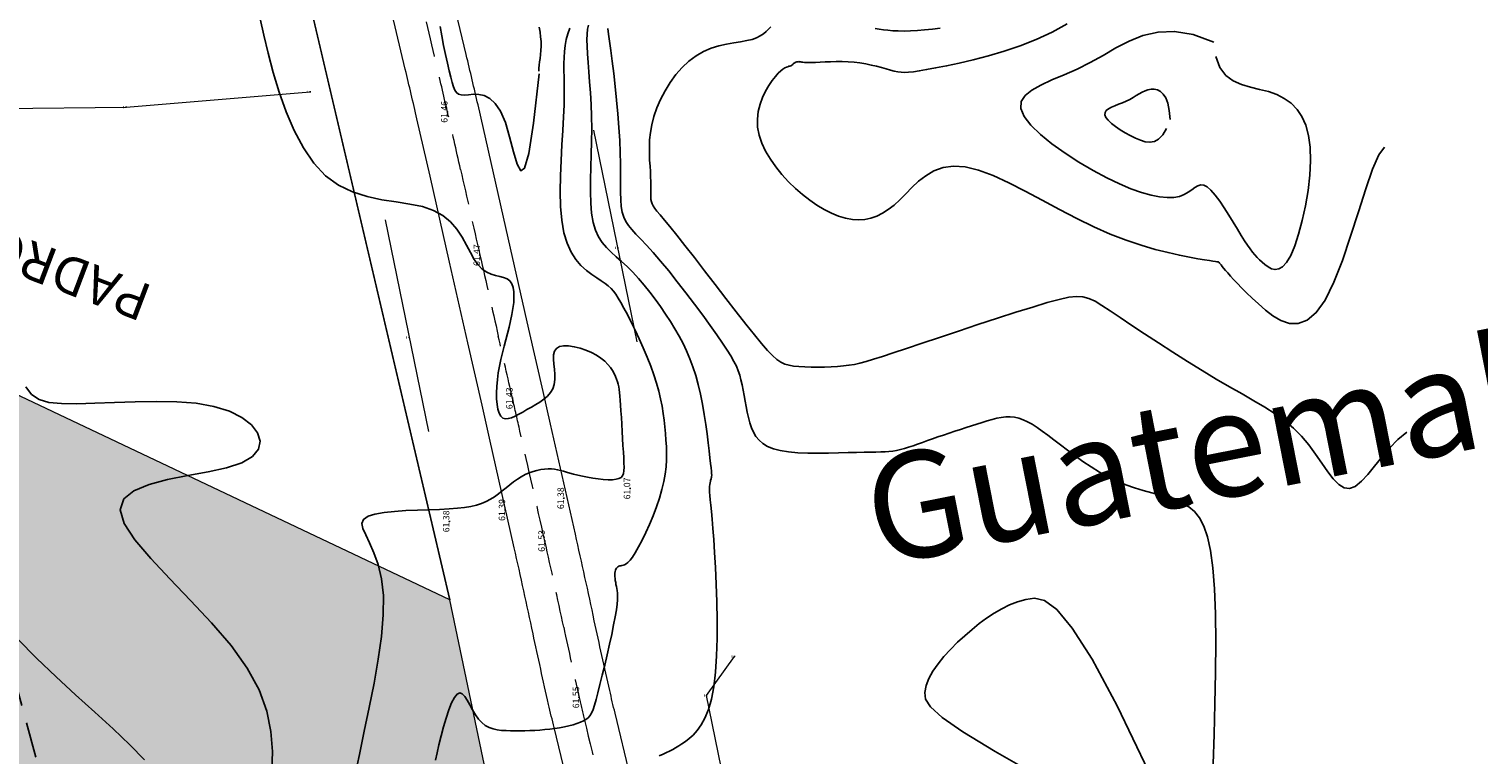
# Model space of a CAD drawing. Units: metres. Extents: x 571070 to 572050, y 6157413 to 6159161.
# Drawn here: x 571808 to 571961, y 6158652 to 6158729 of the extents above; entities that cross this region are included whole.
import ezdxf
from ezdxf.enums import TextEntityAlignment as Align

# ---------------------------------------------------------------- set-up
doc = ezdxf.new("R2010")
doc.units = ezdxf.units.M
doc.header["$LTSCALE"] = 15
doc.header["$PDMODE"] = 2
doc.header["$PDSIZE"] = 0.05
doc.linetypes.add('HIDDEN', pattern=[0.375, 0.25, -0.125])
doc.layers.get('0').update_dxf_attribs({"linetype": 'CONTINUOUS'})
for name, color, linetype in [('_EB _DO - curvas de nivel', 44, 'CONTINUOUS'), ('_EB _DO - datos', 7, 'CONTINUOUS'), ('_EB _DO - hatch', 253, 'CONTINUOUS'), ('_EB _DO - limite padron', 1, 'CONTINUOUS'), ('_EB _DO - textos', 7, 'CONTINUOUS'), ('_EB _RO - limite div aparente', 7, 'CONTINUOUS'), ('_EB _RO - mediciones', 7, 'CONTINUOUS'), ('_EB _RO - pavimento', 30, 'CONTINUOUS'), ('_EB _RO - quiebre pendiente', 9, 'HIDDEN'), ('COTAS', 8, 'CONTINUOUS'), ('NTAQUI', 4, 'CONTINUOUS')]:
    doc.layers.add(name, color=color, linetype=linetype)
doc.styles.add('_EB _ROMANS', font='ROMANS')
doc.styles.add('_EB _ROMANT', font='ROMANT.SHX')
doc.styles.get("Standard").update_dxf_attribs({"font": 'LEROYSP.SHX'})

# ---------------------------------------------------------------- blocks, each defined once
blk = doc.blocks.new('PUNTO')
at = {"layer": 'NTAQUI'}
blk.add_point((0, 0), dxfattribs=at)
at = {"layer": 'COTAS'}
blk.add_attdef('COTA', text='', height=0.15, dxfattribs=at).set_placement((0, 0), align=Align.CENTER)
at = {"layer": 'NTAQUI', "flags": 1}
blk.add_attdef('HAND_EST', text='', height=0.15, dxfattribs=at).set_placement((0, 0.483), align=Align.CENTER)
at = {"layer": 'NTAQUI'}
blk.add_attdef('NUMERO', (0, -0.3), '', height=0.15, dxfattribs=at)

msp = doc.modelspace()

# ---------------------------------------------------------------- hatches: boundary and pattern name
at = {"layer": '_EB _DO - hatch', "lineweight": 0}
h = msp.add_hatch(color=256, dxfattribs=at)
h.paths.add_polyline_path([(571586.77, 6157655.7, 0.101927), (571625.86, 6157770.07, -0.167011), (571685.42, 6157853.9), (571685.42, 6157853.9), (571704.25, 6157861.44), (571710.07, 6157863.25), (571694.42, 6157913.49), (571702.68, 6157969.7), (571782.39, 6158096.12), (571772.29, 6158130.31), (571771.64, 6158130.47), (571673.93, 6158384.97), (571639.82, 6158221.21), (571639.82, 6158221.21, -0.037142), (571578.51, 6157998.61), (571578.51, 6157998.61), (571536.16, 6157883.88, 0.035893), (571497.48, 6157742.09), (571567.19, 6157673.63), (571586.77, 6157655.7)])
h.paths.add_polyline_path([(571586.77, 6157655.7), (571567.19, 6157673.63), (571568.04, 6157633.11), (571568.04, 6157633.11, 0.043232)])
h.paths.add_polyline_path([(571673.93, 6158384.97), (571771.64, 6158130.47), (571772.29, 6158130.31), (571958.52, 6158084.04), (571952.97, 6158188.52), (571852.46, 6158668.71), (571743.76, 6158720.22), (571743.76, 6158720.22)])
h.paths.add_polyline_path([(571568.04, 6157633.11), (571567.19, 6157673.63), (571497.48, 6157742.09, 0.025613), (571482.48, 6157638.22), (571479.35, 6157598.82), (571476.55, 6157560.55, 0.097577), (571531.34, 6157596.84), (571531.34, 6157596.84), (571566.47, 6157631.54), (571566.47, 6157631.54, 0.003275), (571568.04, 6157633.11)])
h.paths.add_polyline_path([(571513.15, 6158267.56), (571559.5, 6158171.46), (571594.43, 6158246.04), (571682.64, 6158669.52), (571682.64, 6158669.52), (571494.25, 6158274.07), (571494.25, 6158274.07)])

# ---------------------------------------------------------------- linework, layer by layer
at = {"color": 6, "lineweight": 0, "flags": 128}
msp.add_lwpolyline([(571852.46, 6158668.71), (571831.28, 6158759.02)], dxfattribs=at)
at = {"layer": '_EB _DO - curvas de nivel'}
for points in [[(571832.48, 6158729.94), (571832.85, 6158728.22), (571833.3, 6158726.32), (571833.84, 6158724.29), (571834.47, 6158722.21), (571835.21, 6158720.15), (571836.06, 6158718.17), (571837.03, 6158716.33), (571838.13, 6158714.72), (571839.36, 6158713.39), (571840.73, 6158712.4), (571842.21, 6158711.69), (571843.74, 6158711.2), (571845.28, 6158710.87), (571846.8, 6158710.63), (571848.25, 6158710.4), (571849.57, 6158710.14), (571850.75, 6158709.75), (571851.72, 6158709.21), (571852.53, 6158708.53), (571853.2, 6158707.75), (571853.75, 6158706.93), (571854.22, 6158706.09), (571854.64, 6158705.3), (571855.04, 6158704.58), (571855.45, 6158703.99), (571855.88, 6158703.55), (571856.35, 6158703.24), (571856.82, 6158703.03), (571857.28, 6158702.89), (571857.73, 6158702.78), (571858.13, 6158702.67), (571858.49, 6158702.52), (571858.78, 6158702.31), (571858.99, 6158702.01), (571859.13, 6158701.62), (571859.21, 6158701.15), (571859.22, 6158700.62), (571859.19, 6158700.04), (571859.11, 6158699.42), (571859, 6158698.77), (571858.86, 6158698.11), (571858.71, 6158697.45), (571858.53, 6158696.77), (571858.36, 6158696.1), (571858.18, 6158695.42), (571858, 6158694.73), (571857.84, 6158694.04), (571857.69, 6158693.34), (571857.57, 6158692.63), (571857.47, 6158691.91), (571857.41, 6158691.2), (571857.38, 6158690.52), (571857.39, 6158689.88), (571857.44, 6158689.29), (571857.52, 6158688.78), (571857.65, 6158688.36), (571857.83, 6158688.05), (571858.05, 6158687.86), (571858.31, 6158687.79), (571858.62, 6158687.8), (571858.95, 6158687.89), (571859.33, 6158688.05), (571859.73, 6158688.26), (571860.15, 6158688.49), (571860.59, 6158688.75), (571861.05, 6158689), (571861.51, 6158689.27), (571861.96, 6158689.55), (571862.37, 6158689.85), (571862.75, 6158690.18), (571863.07, 6158690.54), (571863.32, 6158690.95), (571863.47, 6158691.4), (571863.54, 6158691.91), (571863.53, 6158692.45), (571863.49, 6158693), (571863.43, 6158693.54), (571863.39, 6158694.06), (571863.4, 6158694.52), (571863.49, 6158694.91), (571863.69, 6158695.2), (571864.01, 6158695.39), (571864.46, 6158695.47), (571864.98, 6158695.46), (571865.57, 6158695.37), (571866.18, 6158695.22), (571866.8, 6158695.01), (571867.39, 6158694.75), (571867.93, 6158694.47), (571868.39, 6158694.17), (571868.78, 6158693.85), (571869.11, 6158693.52), (571869.38, 6158693.19), (571869.6, 6158692.86), (571869.78, 6158692.54), (571869.92, 6158692.24), (571870.03, 6158691.95), (571870.12, 6158691.68), (571870.2, 6158691.42), (571870.26, 6158691.16), (571870.31, 6158690.87), (571870.35, 6158690.55), (571870.39, 6158690.17), (571870.42, 6158689.74), (571870.46, 6158689.22), (571870.5, 6158688.61), (571870.54, 6158687.93), (571870.58, 6158687.2), (571870.63, 6158686.45), (571870.67, 6158685.7), (571870.71, 6158684.96), (571870.75, 6158684.28), (571870.79, 6158683.66), (571870.81, 6158683.12), (571870.83, 6158682.67), (571870.81, 6158682.3), (571870.76, 6158682), (571870.66, 6158681.77), (571870.51, 6158681.59), (571870.28, 6158681.47), (571869.98, 6158681.4), (571869.6, 6158681.36), (571869.14, 6158681.36), (571868.63, 6158681.39), (571868.09, 6158681.45), (571867.54, 6158681.53), (571866.98, 6158681.62), (571866.45, 6158681.72), (571865.96, 6158681.83), (571865.51, 6158681.94), (571865.12, 6158682.05), (571864.76, 6158682.16), (571864.43, 6158682.25), (571864.12, 6158682.34), (571863.81, 6158682.41), (571863.49, 6158682.46), (571863.16, 6158682.49), (571862.81, 6158682.49), (571862.44, 6158682.47), (571862.05, 6158682.42), (571861.64, 6158682.34), (571861.23, 6158682.23), (571860.82, 6158682.09), (571860.4, 6158681.9), (571859.99, 6158681.68), (571859.58, 6158681.42), (571859.18, 6158681.14), (571858.79, 6158680.83), (571858.39, 6158680.5), (571857.99, 6158680.18), (571857.58, 6158679.87), (571857.16, 6158679.57), (571856.73, 6158679.3), (571856.28, 6158679.06), (571855.8, 6158678.86), (571855.27, 6158678.69), (571854.68, 6158678.55), (571854.01, 6158678.44), (571853.25, 6158678.35), (571852.38, 6158678.28), (571851.38, 6158678.22), (571850.26, 6158678.19), (571849.05, 6158678.15), (571847.82, 6158678.1), (571846.63, 6158678.02), (571845.52, 6158677.9), (571844.57, 6158677.73), (571843.84, 6158677.5), (571843.37, 6158677.18), (571843.2, 6158676.76), (571843.3, 6158676.23), (571843.59, 6158675.55), (571844, 6158674.7), (571844.46, 6158673.66), (571844.9, 6158672.41), (571845.25, 6158670.91), (571845.45, 6158669.15), (571845.44, 6158667.11), (571845.25, 6158664.85), (571844.91, 6158662.43), (571844.47, 6158659.91), (571843.96, 6158657.36), (571843.43, 6158654.84), (571842.92, 6158652.41), (571842.46, 6158650.15)], [(571865.1, 6158728.96), (571864.88, 6158728.36), (571864.71, 6158727.75), (571864.6, 6158727.13), (571864.53, 6158726.5), (571864.5, 6158725.87), (571864.49, 6158725.21), (571864.49, 6158724.51), (571864.5, 6158723.75), (571864.52, 6158722.89), (571864.52, 6158721.93), (571864.5, 6158720.83), (571864.45, 6158719.59), (571864.38, 6158718.18), (571864.28, 6158716.64), (571864.2, 6158715.02), (571864.13, 6158713.37), (571864.1, 6158711.74), (571864.14, 6158710.17), (571864.26, 6158708.7), (571864.48, 6158707.39), (571864.81, 6158706.28), (571865.24, 6158705.34), (571865.74, 6158704.57), (571866.28, 6158703.93), (571866.85, 6158703.41), (571867.41, 6158702.98), (571867.94, 6158702.63), (571868.41, 6158702.32), (571868.82, 6158702.05), (571869.16, 6158701.79), (571869.45, 6158701.53), (571869.72, 6158701.23), (571869.97, 6158700.9), (571870.22, 6158700.5), (571870.5, 6158700.02), (571870.81, 6158699.45), (571871.17, 6158698.76), (571871.56, 6158697.98), (571871.98, 6158697.12), (571872.41, 6158696.2), (571872.84, 6158695.26), (571873.25, 6158694.29), (571873.64, 6158693.34), (571873.97, 6158692.41), (571874.26, 6158691.52), (571874.49, 6158690.68), (571874.68, 6158689.87), (571874.83, 6158689.1), (571874.95, 6158688.35), (571875.04, 6158687.63), (571875.12, 6158686.92), (571875.18, 6158686.23), (571875.24, 6158685.54), (571875.28, 6158684.86), (571875.3, 6158684.17), (571875.29, 6158683.46), (571875.25, 6158682.73), (571875.16, 6158681.96), (571875.02, 6158681.16), (571874.82, 6158680.32), (571874.56, 6158679.42), (571874.24, 6158678.49), (571873.88, 6158677.56), (571873.5, 6158676.65), (571873.11, 6158675.78), (571872.72, 6158674.98), (571872.35, 6158674.27), (571872.01, 6158673.67), (571871.71, 6158673.21), (571871.45, 6158672.87), (571871.23, 6158672.63), (571871.04, 6158672.48), (571870.87, 6158672.39), (571870.73, 6158672.34), (571870.6, 6158672.32), (571870.49, 6158672.3), (571870.38, 6158672.28), (571870.27, 6158672.24), (571870.18, 6158672.19), (571870.1, 6158672.12), (571870.02, 6158672.04), (571869.96, 6158671.94), (571869.91, 6158671.82), (571869.88, 6158671.68), (571869.86, 6158671.52), (571869.85, 6158671.34), (571869.86, 6158671.15), (571869.88, 6158670.95), (571869.9, 6158670.74), (571869.94, 6158670.53), (571869.97, 6158670.32), (571870.02, 6158670.11), (571870.06, 6158669.89), (571870.1, 6158669.67), (571870.13, 6158669.41), (571870.14, 6158669.1), (571870.13, 6158668.71), (571870.09, 6158668.23), (571870.01, 6158667.64), (571869.89, 6158666.91), (571869.72, 6158666.05), (571869.52, 6158665.06), (571869.29, 6158664.01), (571869.04, 6158662.91), (571868.78, 6158661.81), (571868.52, 6158660.76), (571868.28, 6158659.78), (571868.06, 6158658.91), (571867.87, 6158658.19), (571867.7, 6158657.61), (571867.55, 6158657.14), (571867.39, 6158656.77), (571867.23, 6158656.49), (571867.04, 6158656.26), (571866.81, 6158656.08), (571866.55, 6158655.93), (571866.23, 6158655.79), (571865.86, 6158655.66), (571865.45, 6158655.53), (571865, 6158655.42), (571864.53, 6158655.31), (571864.03, 6158655.22), (571863.52, 6158655.14), (571862.99, 6158655.07), (571862.47, 6158655.02), (571861.94, 6158654.97), (571861.41, 6158654.94), (571860.89, 6158654.91), (571860.37, 6158654.9), (571859.86, 6158654.89), (571859.35, 6158654.89), (571858.86, 6158654.9), (571858.38, 6158654.91), (571857.91, 6158654.94), (571857.45, 6158655), (571857.02, 6158655.11), (571856.6, 6158655.26), (571856.2, 6158655.47), (571855.83, 6158655.76), (571855.48, 6158656.13), (571855.16, 6158656.59), (571854.86, 6158657.1), (571854.57, 6158657.62), (571854.3, 6158658.11), (571854.03, 6158658.51), (571853.77, 6158658.78), (571853.5, 6158658.88), (571853.23, 6158658.77), (571852.94, 6158658.41), (571852.64, 6158657.83), (571852.35, 6158657.09), (571852.06, 6158656.24), (571851.79, 6158655.31), (571851.53, 6158654.35), (571851.31, 6158653.42), (571851.12, 6158652.56), (571850.96, 6158651.81)], [(571861.86, 6158724.13), (571861.27, 6158718.95), (571860.77, 6158715.75), (571860.33, 6158714.19), (571859.93, 6158713.93), (571859.55, 6158714.62), (571859.16, 6158715.93), (571858.76, 6158717.51), (571858.31, 6158719.02), (571857.8, 6158720.19), (571857.25, 6158721.01), (571856.67, 6158721.54), (571856.08, 6158721.84), (571855.5, 6158721.97), (571854.95, 6158721.98), (571854.44, 6158721.93), (571854.01, 6158721.89), (571853.66, 6158721.91), (571853.38, 6158721.99), (571853.16, 6158722.16), (571852.98, 6158722.41), (571852.83, 6158722.76), (571852.69, 6158723.22), (571852.55, 6158723.78), (571852.39, 6158724.47), (571852.21, 6158725.27), (571852.01, 6158726.18), (571851.8, 6158727.14), (571851.61, 6158728.14), (571851.43, 6158729.13)], [(571861.88, 6158729.04), (571861.97, 6158728.53), (571862.03, 6158728.02), (571862.07, 6158727.53), (571862.07, 6158727.05), (571862.05, 6158726.6), (571862.01, 6158726.17), (571861.97, 6158725.77), (571861.92, 6158725.4), (571861.88, 6158725.05), (571861.85, 6158724.72), (571861.84, 6158724.41)], [(571867.07, 6158729.28), (571866.98, 6158728.84), (571866.92, 6158728.33), (571866.9, 6158727.73), (571866.92, 6158727.04), (571866.96, 6158726.24), (571867.03, 6158725.34), (571867.11, 6158724.35), (571867.19, 6158723.28), (571867.28, 6158722.13), (571867.34, 6158720.92), (571867.39, 6158719.66), (571867.41, 6158718.35), (571867.4, 6158717), (571867.36, 6158715.64), (571867.32, 6158714.29), (571867.28, 6158712.97), (571867.27, 6158711.71), (571867.31, 6158710.52), (571867.39, 6158709.44), (571867.55, 6158708.48), (571867.8, 6158707.66), (571868.12, 6158706.96), (571868.51, 6158706.36), (571868.96, 6158705.82), (571869.46, 6158705.33), (571870, 6158704.85), (571870.56, 6158704.36), (571871.15, 6158703.82), (571871.74, 6158703.23), (571872.34, 6158702.58), (571872.94, 6158701.88), (571873.53, 6158701.14), (571874.11, 6158700.38), (571874.67, 6158699.6), (571875.2, 6158698.82), (571875.71, 6158698.03), (571876.19, 6158697.26), (571876.63, 6158696.49), (571877.04, 6158695.72), (571877.42, 6158694.93), (571877.77, 6158694.11), (571878.09, 6158693.25), (571878.38, 6158692.35), (571878.64, 6158691.39), (571878.88, 6158690.38), (571879.09, 6158689.32), (571879.28, 6158688.25), (571879.44, 6158687.19), (571879.58, 6158686.18), (571879.7, 6158685.24), (571879.8, 6158684.39), (571879.88, 6158683.66), (571879.95, 6158683.07), (571880, 6158682.62), (571880.03, 6158682.27), (571880.05, 6158682.02), (571880.06, 6158681.84), (571880.05, 6158681.7), (571880.04, 6158681.6), (571880.02, 6158681.52), (571879.99, 6158681.42), (571879.95, 6158681.31), (571879.92, 6158681.19), (571879.89, 6158681.03), (571879.86, 6158680.85), (571879.84, 6158680.63), (571879.84, 6158680.36), (571879.84, 6158680.05), (571879.87, 6158679.68), (571879.91, 6158679.23), (571879.97, 6158678.68), (571880.03, 6158678.01), (571880.11, 6158677.2), (571880.19, 6158676.22), (571880.28, 6158675.06), (571880.37, 6158673.69), (571880.46, 6158672.1), (571880.54, 6158670.35), (571880.6, 6158668.48), (571880.63, 6158666.56), (571880.63, 6158664.64), (571880.57, 6158662.8), (571880.46, 6158661.07), (571880.28, 6158659.54), (571880.03, 6158658.23), (571879.72, 6158657.13), (571879.35, 6158656.24), (571878.95, 6158655.51), (571878.54, 6158654.92), (571878.11, 6158654.45), (571877.69, 6158654.08), (571877.29, 6158653.78), (571876.93, 6158653.52), (571876.59, 6158653.3), (571876.26, 6158653.1), (571875.95, 6158652.92), (571875.62, 6158652.76), (571875.29, 6158652.6), (571874.93, 6158652.44), (571874.54, 6158652.26)], [(571869.13, 6158728.91), (571869.2, 6158728.33), (571869.3, 6158727.57), (571869.43, 6158726.6), (571869.57, 6158725.46), (571869.73, 6158724.18), (571869.88, 6158722.81), (571870.04, 6158721.37), (571870.17, 6158719.92), (571870.29, 6158718.48), (571870.37, 6158717.11), (571870.42, 6158715.83), (571870.44, 6158714.64), (571870.44, 6158713.56), (571870.44, 6158712.57), (571870.44, 6158711.67), (571870.47, 6158710.87), (571870.53, 6158710.17), (571870.63, 6158709.56), (571870.79, 6158709.04), (571871.01, 6158708.58), (571871.29, 6158708.15), (571871.64, 6158707.72), (571872.08, 6158707.25), (571872.59, 6158706.72), (571873.19, 6158706.08), (571873.88, 6158705.32), (571874.67, 6158704.4), (571875.53, 6158703.36), (571876.43, 6158702.23), (571877.34, 6158701.05), (571878.25, 6158699.86), (571879.11, 6158698.7), (571879.91, 6158697.61), (571880.62, 6158696.62), (571881.21, 6158695.76), (571881.7, 6158695.03), (571882.09, 6158694.4), (571882.41, 6158693.83), (571882.66, 6158693.33), (571882.85, 6158692.85), (571883.01, 6158692.38), (571883.14, 6158691.89), (571883.26, 6158691.36), (571883.37, 6158690.81), (571883.48, 6158690.24), (571883.58, 6158689.65), (571883.69, 6158689.06), (571883.81, 6158688.48), (571883.94, 6158687.91), (571884.09, 6158687.36), (571884.26, 6158686.84), (571884.47, 6158686.36), (571884.72, 6158685.92), (571885.05, 6158685.52), (571885.45, 6158685.17), (571885.95, 6158684.87), (571886.56, 6158684.62), (571887.29, 6158684.43), (571888.16, 6158684.29), (571889.13, 6158684.2), (571890.18, 6158684.16), (571891.27, 6158684.15), (571892.36, 6158684.16), (571893.42, 6158684.18), (571894.43, 6158684.22), (571895.33, 6158684.24), (571896.12, 6158684.26), (571896.79, 6158684.27), (571897.37, 6158684.28), (571897.88, 6158684.29), (571898.33, 6158684.31), (571898.75, 6158684.33), (571899.14, 6158684.38), (571899.54, 6158684.45), (571899.95, 6158684.54), (571900.37, 6158684.65), (571900.82, 6158684.79), (571901.29, 6158684.94), (571901.77, 6158685.11), (571902.28, 6158685.29), (571902.8, 6158685.48), (571903.35, 6158685.67), (571903.91, 6158685.87), (571904.49, 6158686.07), (571905.09, 6158686.26), (571905.68, 6158686.46), (571906.28, 6158686.65), (571906.87, 6158686.85), (571907.45, 6158687.04), (571908.02, 6158687.22), (571908.57, 6158687.4), (571909.09, 6158687.56), (571909.61, 6158687.71), (571910.1, 6158687.83), (571910.58, 6158687.92), (571911.06, 6158687.98), (571911.52, 6158687.98), (571911.98, 6158687.94), (571912.43, 6158687.84), (571912.89, 6158687.68), (571913.36, 6158687.47), (571913.85, 6158687.2), (571914.36, 6158686.87), (571914.91, 6158686.49), (571915.5, 6158686.06), (571916.14, 6158685.58), (571916.83, 6158685.04), (571917.57, 6158684.47), (571918.36, 6158683.88), (571919.19, 6158683.29), (571920.05, 6158682.7), (571920.94, 6158682.15), (571921.85, 6158681.64), (571922.77, 6158681.2), (571923.7, 6158680.82), (571924.63, 6158680.5), (571925.55, 6158680.23), (571926.45, 6158679.98), (571927.32, 6158679.74), (571928.15, 6158679.49), (571928.94, 6158679.21), (571929.67, 6158678.89), (571930.34, 6158678.5), (571930.94, 6158678), (571931.48, 6158677.34), (571931.94, 6158676.47), (571932.34, 6158675.33), (571932.65, 6158673.89), (571932.9, 6158672.08), (571933.07, 6158669.87), (571933.16, 6158667.22), (571933.19, 6158664.23), (571933.16, 6158661.03), (571933.1, 6158657.75), (571933.02, 6158654.49), (571932.93, 6158651.4)], [(571917.53, 6158729.42), (571915.94, 6158728.54), (571914.28, 6158727.77), (571912.59, 6158727.1), (571910.89, 6158726.52), (571909.23, 6158726.02), (571907.64, 6158725.61), (571906.16, 6158725.27), (571904.82, 6158724.98), (571903.66, 6158724.76), (571902.71, 6158724.58), (571901.94, 6158724.45), (571901.32, 6158724.36), (571900.82, 6158724.3), (571900.4, 6158724.29), (571900.03, 6158724.31), (571899.68, 6158724.36), (571899.31, 6158724.43), (571898.91, 6158724.54), (571898.45, 6158724.66), (571897.96, 6158724.79), (571897.44, 6158724.93), (571896.88, 6158725.06), (571896.3, 6158725.18), (571895.69, 6158725.29), (571895.07, 6158725.36), (571894.44, 6158725.41), (571893.81, 6158725.43), (571893.19, 6158725.44), (571892.58, 6158725.42), (571892.02, 6158725.4), (571891.49, 6158725.37), (571891.02, 6158725.34), (571890.62, 6158725.32), (571890.29, 6158725.32), (571890.03, 6158725.32), (571889.83, 6158725.34), (571889.67, 6158725.35), (571889.56, 6158725.37), (571889.46, 6158725.39), (571889.39, 6158725.41), (571889.32, 6158725.42), (571889.25, 6158725.43), (571889.17, 6158725.42), (571889.09, 6158725.41), (571889.02, 6158725.39), (571888.94, 6158725.37), (571888.87, 6158725.34), (571888.81, 6158725.31), (571888.75, 6158725.27), (571888.7, 6158725.23), (571888.65, 6158725.19), (571888.61, 6158725.14), (571888.57, 6158725.1), (571888.52, 6158725.06), (571888.46, 6158725.02), (571888.39, 6158724.98), (571888.31, 6158724.95), (571888.2, 6158724.93), (571888.08, 6158724.89), (571887.94, 6158724.84), (571887.77, 6158724.76), (571887.57, 6158724.64), (571887.34, 6158724.45), (571887.07, 6158724.2), (571886.77, 6158723.86), (571886.44, 6158723.43), (571886.09, 6158722.91), (571885.74, 6158722.31), (571885.43, 6158721.65), (571885.16, 6158720.93), (571884.97, 6158720.16), (571884.88, 6158719.36), (571884.9, 6158718.53), (571885.06, 6158717.69), (571885.35, 6158716.83), (571885.75, 6158715.98), (571886.25, 6158715.14), (571886.82, 6158714.32), (571887.46, 6158713.52), (571888.15, 6158712.77), (571888.88, 6158712.06), (571889.63, 6158711.41), (571890.39, 6158710.82), (571891.16, 6158710.29), (571891.93, 6158709.84), (571892.69, 6158709.46), (571893.44, 6158709.15), (571894.18, 6158708.93), (571894.89, 6158708.8), (571895.57, 6158708.75), (571896.22, 6158708.8), (571896.85, 6158708.93), (571897.47, 6158709.15), (571898.08, 6158709.45), (571898.68, 6158709.84), (571899.28, 6158710.31), (571899.89, 6158710.87), (571900.51, 6158711.49), (571901.16, 6158712.16), (571901.86, 6158712.81), (571902.63, 6158713.4), (571903.48, 6158713.9), (571904.45, 6158714.25), (571905.54, 6158714.4), (571906.78, 6158714.32), (571908.18, 6158713.98), (571909.72, 6158713.41), (571911.37, 6158712.65), (571913.11, 6158711.77), (571914.9, 6158710.82), (571916.72, 6158709.84), (571918.54, 6158708.88), (571920.33, 6158708), (571922.08, 6158707.25), (571923.75, 6158706.61), (571925.33, 6158706.08), (571926.81, 6158705.64), (571928.16, 6158705.29), (571929.37, 6158705.01), (571930.43, 6158704.8), (571931.3, 6158704.64), (571931.99, 6158704.53), (571932.52, 6158704.45), (571932.89, 6158704.39), (571933.15, 6158704.36), (571933.32, 6158704.34), (571933.41, 6158704.34), (571933.46, 6158704.33), (571933.48, 6158704.32), (571933.51, 6158704.29), (571933.55, 6158704.25), (571933.59, 6158704.19), (571933.66, 6158704.11), (571933.75, 6158703.99), (571933.87, 6158703.84), (571934.02, 6158703.65), (571934.22, 6158703.42), (571934.45, 6158703.15), (571934.74, 6158702.82), (571935.07, 6158702.45), (571935.47, 6158702.03), (571935.92, 6158701.57), (571936.44, 6158701.05), (571937.03, 6158700.49), (571937.69, 6158699.88), (571938.42, 6158699.24), (571939.22, 6158698.63), (571940.07, 6158698.13), (571940.96, 6158697.84), (571941.89, 6158697.82), (571942.83, 6158698.17), (571943.78, 6158698.97), (571944.72, 6158700.29), (571945.64, 6158702.18), (571946.54, 6158704.48), (571947.41, 6158707.02), (571948.24, 6158709.59), (571949.01, 6158712), (571949.73, 6158714.08), (571950.39, 6158715.61), (571950.98, 6158716.42)], [(571932.98, 6158727.47), (571930.8, 6158728.27), (571928.85, 6158728.6), (571927.11, 6158728.54), (571925.52, 6158728.18), (571924.05, 6158727.59), (571922.66, 6158726.87), (571921.31, 6158726.08), (571919.96, 6158725.32), (571918.58, 6158724.64), (571917.22, 6158724.04), (571915.93, 6158723.49), (571914.77, 6158722.95), (571913.81, 6158722.41), (571913.09, 6158721.84), (571912.68, 6158721.21), (571912.64, 6158720.48), (571913, 6158719.65), (571913.71, 6158718.73), (571914.71, 6158717.76), (571915.93, 6158716.77), (571917.31, 6158715.79), (571918.77, 6158714.84), (571920.26, 6158713.96), (571921.7, 6158713.19), (571923.03, 6158712.54), (571924.25, 6158712.02), (571925.36, 6158711.62), (571926.37, 6158711.34), (571927.27, 6158711.16), (571928.07, 6158711.09), (571928.76, 6158711.11), (571929.36, 6158711.22), (571929.87, 6158711.41), (571930.3, 6158711.66), (571930.67, 6158711.91), (571931, 6158712.15), (571931.31, 6158712.34), (571931.61, 6158712.44), (571931.93, 6158712.41), (571932.29, 6158712.23), (571932.69, 6158711.87), (571933.14, 6158711.35), (571933.61, 6158710.72), (571934.09, 6158710), (571934.57, 6158709.25), (571935.04, 6158708.49), (571935.48, 6158707.76), (571935.88, 6158707.1), (571936.23, 6158706.54), (571936.54, 6158706.07), (571936.81, 6158705.68), (571937.06, 6158705.35), (571937.31, 6158705.06), (571937.55, 6158704.79), (571937.8, 6158704.54), (571938.08, 6158704.29), (571938.38, 6158704.03), (571938.71, 6158703.78), (571939.07, 6158703.6), (571939.44, 6158703.51), (571939.84, 6158703.57), (571940.24, 6158703.81), (571940.66, 6158704.27), (571941.09, 6158704.99), (571941.52, 6158706), (571941.93, 6158707.25), (571942.31, 6158708.68), (571942.65, 6158710.23), (571942.92, 6158711.83), (571943.1, 6158713.44), (571943.18, 6158714.98), (571943.15, 6158716.4), (571942.98, 6158717.64), (571942.69, 6158718.71), (571942.28, 6158719.63), (571941.76, 6158720.39), (571941.14, 6158721.03), (571940.42, 6158721.54), (571939.63, 6158721.95), (571938.75, 6158722.26), (571937.81, 6158722.5), (571936.85, 6158722.72), (571935.91, 6158723), (571935.03, 6158723.4), (571934.25, 6158723.97), (571933.62, 6158724.8), (571933.19, 6158725.95)], [(571928.39, 6158719.33), (571928.3, 6158720.28), (571928.14, 6158721.03), (571927.93, 6158721.6), (571927.66, 6158722.01), (571927.36, 6158722.29), (571927.04, 6158722.45), (571926.7, 6158722.52), (571926.37, 6158722.51), (571926.05, 6158722.45), (571925.74, 6158722.34), (571925.44, 6158722.19), (571925.13, 6158722.02), (571924.81, 6158721.84), (571924.48, 6158721.64), (571924.13, 6158721.45), (571923.76, 6158721.26), (571923.36, 6158721.09), (571922.95, 6158720.93), (571922.55, 6158720.78), (571922.19, 6158720.62), (571921.88, 6158720.45), (571921.65, 6158720.27), (571921.52, 6158720.06), (571921.5, 6158719.82), (571921.62, 6158719.54), (571921.86, 6158719.24), (571922.2, 6158718.91), (571922.63, 6158718.58), (571923.11, 6158718.25), (571923.63, 6158717.93), (571924.18, 6158717.63), (571924.72, 6158717.35), (571925.25, 6158717.13), (571925.76, 6158716.97), (571926.25, 6158716.92), (571926.73, 6158717.01), (571927.17, 6158717.26), (571927.6, 6158717.71), (571928.01, 6158718.39)], [(571926.09, 6158650.64), (571922.8, 6158657.51), (571920.16, 6158662.43), (571918.07, 6158665.72), (571916.43, 6158667.68), (571915.14, 6158668.63), (571914.08, 6158668.88), (571913.16, 6158668.75), (571912.29, 6158668.49), (571911.45, 6158668.16), (571910.63, 6158667.76), (571909.83, 6158667.3), (571909.04, 6158666.78), (571908.27, 6158666.21), (571907.5, 6158665.59), (571906.74, 6158664.92), (571905.98, 6158664.22), (571905.24, 6158663.48), (571904.54, 6158662.73), (571903.92, 6158661.96), (571903.38, 6158661.19), (571902.95, 6158660.42), (571902.66, 6158659.68), (571902.52, 6158658.95), (571902.6, 6158658.24), (571903.13, 6158657.41), (571904.35, 6158656.31), (571906.54, 6158654.79), (571909.95, 6158652.71), (571914.85, 6158649.9)], [(571806.94, 6158664.55), (571808.9, 6158662.54), (571810.95, 6158660.59), (571813.01, 6158658.7), (571815.04, 6158656.87), (571816.96, 6158655.11), (571818.72, 6158653.43), (571820.26, 6158651.84)]]:
    msp.add_lwpolyline(points, dxfattribs=at)
at = {"layer": '_EB _DO - curvas de nivel', "color": 51}
for points in [[(571886.29, 6158729.1), (571886.04, 6158728.85), (571885.79, 6158728.6), (571885.51, 6158728.36), (571885.18, 6158728.13), (571884.79, 6158727.94), (571884.32, 6158727.77), (571883.76, 6158727.64), (571883.11, 6158727.52), (571882.39, 6158727.4), (571881.62, 6158727.26), (571880.83, 6158727.08), (571880.01, 6158726.83), (571879.21, 6158726.49), (571878.42, 6158726.05), (571877.66, 6158725.48), (571876.95, 6158724.81), (571876.29, 6158724.05), (571875.68, 6158723.22), (571875.14, 6158722.35), (571874.67, 6158721.44), (571874.28, 6158720.54), (571873.97, 6158719.65), (571873.75, 6158718.78), (571873.6, 6158717.96), (571873.52, 6158717.17), (571873.49, 6158716.42), (571873.5, 6158715.71), (571873.52, 6158715.04), (571873.56, 6158714.42), (571873.6, 6158713.83), (571873.62, 6158713.28), (571873.63, 6158712.78), (571873.63, 6158712.32), (571873.63, 6158711.91), (571873.63, 6158711.53), (571873.64, 6158711.19), (571873.66, 6158710.9), (571873.71, 6158710.64), (571873.78, 6158710.42), (571873.88, 6158710.21), (571874.05, 6158709.96), (571874.29, 6158709.66), (571874.63, 6158709.26), (571875.08, 6158708.73), (571875.65, 6158708.04), (571876.37, 6158707.15), (571877.24, 6158706.05), (571878.24, 6158704.77), (571879.31, 6158703.38), (571880.44, 6158701.93), (571881.56, 6158700.47), (571882.65, 6158699.07), (571883.66, 6158697.77), (571884.56, 6158696.64), (571885.31, 6158695.72), (571885.94, 6158694.99), (571886.47, 6158694.44), (571886.93, 6158694.03), (571887.35, 6158693.74), (571887.77, 6158693.55), (571888.21, 6158693.42), (571888.7, 6158693.34), (571889.26, 6158693.29), (571889.88, 6158693.25), (571890.55, 6158693.22), (571891.24, 6158693.22), (571891.95, 6158693.23), (571892.64, 6158693.26), (571893.32, 6158693.3), (571893.95, 6158693.35), (571894.53, 6158693.42), (571895.1, 6158693.52), (571895.69, 6158693.65), (571896.36, 6158693.82), (571897.13, 6158694.05), (571898.07, 6158694.35), (571899.2, 6158694.72), (571900.58, 6158695.19), (571902.23, 6158695.74), (571904.09, 6158696.36), (571906.08, 6158697.03), (571908.13, 6158697.71), (571910.17, 6158698.38), (571912.12, 6158699.01), (571913.9, 6158699.56), (571915.44, 6158700.03), (571916.69, 6158700.37), (571917.69, 6158700.59), (571918.5, 6158700.68), (571919.19, 6158700.64), (571919.82, 6158700.47), (571920.47, 6158700.17), (571921.19, 6158699.73), (571922.06, 6158699.16), (571923.11, 6158698.45), (571924.33, 6158697.63), (571925.69, 6158696.73), (571927.15, 6158695.78), (571928.67, 6158694.8), (571930.21, 6158693.82), (571931.75, 6158692.87), (571933.23, 6158691.97), (571934.64, 6158691.16), (571935.97, 6158690.41), (571937.21, 6158689.69), (571938.38, 6158689), (571939.46, 6158688.3), (571940.47, 6158687.57), (571941.39, 6158686.8), (571942.24, 6158685.95), (571943.01, 6158685.02), (571943.72, 6158684.05), (571944.37, 6158683.09), (571944.99, 6158682.2), (571945.57, 6158681.44), (571946.15, 6158680.85), (571946.72, 6158680.49), (571947.3, 6158680.42), (571947.9, 6158680.66), (571948.54, 6158681.19), (571949.21, 6158681.92), (571949.92, 6158682.79), (571950.69, 6158683.73), (571951.51, 6158684.69), (571952.39, 6158685.59), (571953.35, 6158686.36)], [(571904.16, 6158728.94), (571903.32, 6158728.84), (571902.51, 6158728.76), (571901.75, 6158728.7), (571901.03, 6158728.67), (571900.36, 6158728.65), (571899.73, 6158728.66), (571899.16, 6158728.68), (571898.63, 6158728.73), (571898.16, 6158728.78), (571897.71, 6158728.85), (571897.3, 6158728.93)], [(571807.78, 6158691.15), (571808.38, 6158690.35), (571809.17, 6158689.82), (571810.2, 6158689.51), (571811.52, 6158689.38), (571813.15, 6158689.36), (571815.03, 6158689.41), (571817.1, 6158689.5), (571819.28, 6158689.58), (571821.49, 6158689.62), (571823.67, 6158689.58), (571825.73, 6158689.42), (571827.6, 6158689.09), (571829.23, 6158688.58), (571830.55, 6158687.91), (571831.55, 6158687.13), (571832.2, 6158686.29), (571832.45, 6158685.42), (571832.28, 6158684.58), (571831.65, 6158683.8), (571830.53, 6158683.14), (571828.92, 6158682.61), (571826.97, 6158682.18), (571824.84, 6158681.79), (571822.71, 6158681.37), (571820.76, 6158680.86), (571819.16, 6158680.2), (571818.08, 6158679.34), (571817.7, 6158678.2), (571818.14, 6158676.75), (571819.27, 6158675.02), (571820.93, 6158673.05), (571822.95, 6158670.91), (571825.14, 6158668.63), (571827.35, 6158666.27), (571829.4, 6158663.88), (571831.11, 6158661.51), (571832.35, 6158659.2), (571833.16, 6158656.97), (571833.6, 6158654.81), (571833.76, 6158652.72), (571833.69, 6158650.72)]]:
    msp.add_lwpolyline(points, dxfattribs=at)
at = {"layer": '_EB _DO - limite padron', "lineweight": 0}
msp.add_line((571852.46, 6158668.71), (571852.46, 6158668.71), dxfattribs=at)
msp.add_lwpolyline([(571782.39, 6158096.12), (571772.29, 6158130.31), (571958.52, 6158084.04), (571952.97, 6158188.52), (571852.46, 6158668.71), (571743.76, 6158720.22), (571743.76, 6158720.22), (571639.82, 6158221.21), (571639.82, 6158221.21, -0.037142), (571578.51, 6157998.61)], format="xyb", dxfattribs=at)
at = {"layer": '_EB _RO - limite div aparente', "lineweight": 0}
msp.add_line((571831.28, 6158759.02), (571852.46, 6158668.71), dxfattribs=at)
at = {"layer": '_EB _RO - limite div aparente', "lineweight": 0, "flags": 128}
for points in [[(571766.28, 6158722.78), (571782.33, 6158722.04), (571782.26, 6158720.66), (571805.22, 6158720.47), (571818.34, 6158720.63), (571837.75, 6158722.25)], [(571867.62, 6158718.19), (571872.17, 6158695.89)], [(571845.65, 6158708.75), (571850.21, 6158686.45)], [(571897.93, 6158579.68), (571895.12, 6158581.86), (571889.92, 6158607.78), (571879.53, 6158658.61), (571882.45, 6158662.73)]]:
    msp.add_lwpolyline(points, dxfattribs=at)
at = {"layer": '_EB _RO - pavimento', "color": 8, "linetype": 'Continuous', "lineweight": 0, "flags": 128}
for points in [[(571633.71, 6158311.92, -0.000005), (571645.42, 6158368.36, -0.000184), (571645.76, 6158369.96, -0.000008), (571647.23, 6158377.03, -0.000001), (571655.43, 6158416.4, -0.000003), (571666.94, 6158471.59, -0.000005), (571673.59, 6158503.5, -0.000409), (571681.59, 6158541.72, 0.000359), (571690.68, 6158585.14, 0.000058), (571698.22, 6158621.26, -0.000063), (571705.09, 6158654.24, -0.000019), (571708.38, 6158669.98, 0.000018), (571711.95, 6158687.1, 0.000116), (571713.56, 6158694.82, 0.000062), (571716.57, 6158709.29, 0.000903), (571716.92, 6158710.99, -0.000098), (571720.14, 6158726.7, -0.002079), (571720.98, 6158730.73, -0.000905), (571722.97, 6158739.99)], [(571721.57, 6158740.37, 0.000774), (571719.56, 6158730.98, 0.001752), (571718.69, 6158726.83, 0.000019), (571715.53, 6158711.46, -0.00016), (571715.15, 6158709.65, -0.00008), (571711.69, 6158692.91, -0.000244), (571710.56, 6158687.42, -0.000848), (571707.82, 6158674.36, 0.000557), (571703.64, 6158654.46, 0.000186), (571696.57, 6158620.57, -0.00018), (571689.23, 6158585.36, -0.000178), (571678.59, 6158534.52, 0.000294), (571672.16, 6158503.72, 0.000038), (571663.89, 6158464.02, -0.000032), (571654.03, 6158416.69, -0.000004), (571649.47, 6158394.84, 0.000003), (571644.36, 6158370.31, 0.000048), (571642.91, 6158363.35, 0.000007), (571632.25, 6158312.13, 0.000635)], [(571450.25, 6157524.28, 0.000004), (571454.5, 6157582.34, 0.000027)]]:
    msp.add_lwpolyline(points, format="xyb", dxfattribs=at)
at = {"layer": '_EB _RO - pavimento', "linetype": 'HIDDEN', "lineweight": 0}
for points in [[(571760.66, 6159128.59, 0.000003), (571759.15, 6159113.41, 0.000127)], [(571869.85, 6158642.77, -0.000501), (571866.66, 6158656, -0.002741), (571866.09, 6158658.42, -0.003805), (571864.46, 6158665.81, 0.003095), (571862.47, 6158674.91, 0.000095), (571859.85, 6158686.48, 0.000317), (571859.07, 6158689.94, 0.000078), (571857.57, 6158696.5, -0.00006), (571855.63, 6158705.03, -0.000449), (571853.59, 6158714.07, 0.00067), (571852.21, 6158720.13, 0.003195), (571850.97, 6158725.39, -0.001733), (571848.66, 6158735.1, -0.000462), (571846.02, 6158746.42, -0.001437), (571845.18, 6158750.07, -0.000777), (571843.73, 6158756.5, 0.000596), (571841.85, 6158764.89, 0.000141), (571840.09, 6158772.68, -0.000131), (571838.2, 6158781.04, -0.000422), (571835.22, 6158794.27, -0.000347), (571831.63, 6158810.34, -0.002057)]]:
    msp.add_lwpolyline(points, format="xyb", dxfattribs=at)
at = {"layer": '_EB _RO - pavimento', "lineweight": 0}
for points in [[(571873.06, 6158643.55), (571869.87, 6158656.77, -0.002739), (571869.31, 6158659.15, -0.003805), (571867.69, 6158666.5, 0.003095), (571865.69, 6158675.63), (571863.07, 6158687.21), (571862.29, 6158690.67), (571860.79, 6158697.24), (571858.85, 6158705.76), (571856.8, 6158714.8), (571855.43, 6158720.86, 0.003193), (571854.18, 6158726.16), (571851.87, 6158735.86), (571849.23, 6158747.17), (571848.4, 6158750.8), (571846.95, 6158757.22), (571845.07, 6158765.62), (571843.31, 6158773.41), (571841.42, 6158781.77), (571838.44, 6158794.99), (571834.85, 6158811.06, -0.002057)], [(571866.64, 6158641.99), (571863.45, 6158655.23, -0.002743), (571862.87, 6158657.68, -0.003805), (571861.23, 6158665.13, 0.003095), (571859.25, 6158674.18), (571856.63, 6158685.75), (571855.85, 6158689.21), (571854.36, 6158695.77), (571852.42, 6158704.3), (571850.37, 6158713.34), (571848.99, 6158719.39, 0.003197), (571847.76, 6158724.62), (571845.45, 6158734.34), (571842.8, 6158745.68), (571841.96, 6158749.34), (571840.51, 6158755.78), (571838.63, 6158764.17), (571836.87, 6158771.95), (571834.98, 6158780.31), (571832, 6158793.55), (571828.41, 6158809.63, -0.002057)]]:
    msp.add_lwpolyline(points, format="xyb", dxfattribs=at)
at = {"layer": '_EB _RO - quiebre pendiente', "flags": 128}
msp.add_lwpolyline([(571800.38, 6158682.86), (571812.97, 6158637.08), (571812.89, 6158628.86), (571812.97, 6158628.78), (571816.04, 6158619.12), (571818.92, 6158613), (571814.17, 6158599.88), (571810.98, 6158587.31), (571822.4, 6158582.73), (571829.51, 6158595.57), (571832.88, 6158608.12), (571844.78, 6158630.07), (571850.63, 6158628.24), (571860.25, 6158618.06), (571866, 6158590.57), (571873.25, 6158568.62), (571871.74, 6158563.74), (571874.73, 6158542.86), (571863.38, 6158533.9), (571855.55, 6158533.07), (571838.83, 6158528.14), (571823.42, 6158519.54), (571819.85, 6158510.12), (571823.35, 6158500.2), (571834.12, 6158495.02), (571843.75, 6158494.31), (571857.27, 6158496.18), (571873.2, 6158483.92), (571879.43, 6158479.39), (571889.06, 6158473.4), (571895.43, 6158441.78), (571900.44, 6158432.16), (571910.15, 6158414.66), (571917.62, 6158379.16), (571920.29, 6158375.03), (571924.57, 6158375.43)], dxfattribs=at)

# ---------------------------------------------------------------- block references
at = {"layer": '_EB _RO - mediciones', "lineweight": 0}
ref = msp.add_blockref('PUNTO', (571837.75, 6158722.25), dxfattribs=dict(at, xscale=4.5, yscale=4.5, rotation=90))
ref.add_attrib('COTA', '-', dxfattribs={"layer": 'COTAS', "height": 0.675, "rotation": 90}).set_placement((571837.75, 6158722.25), align=Align.CENTER)
ref = msp.add_blockref('PUNTO', (571852.21, 6158720.13), dxfattribs=dict(at, xscale=4.5, yscale=4.5, rotation=90))
ref.add_attrib('COTA', '61.46', dxfattribs={"layer": 'COTAS', "height": 0.675, "rotation": 90}).set_placement((571852.21, 6158720.13), align=Align.CENTER)
ref = msp.add_blockref('PUNTO', (571818.34, 6158720.63), dxfattribs=dict(at, xscale=4.5, yscale=4.5, rotation=90))
ref.add_attrib('COTA', '-', dxfattribs={"layer": 'COTAS', "height": 0.675, "rotation": 90}).set_placement((571818.34, 6158720.63), align=Align.CENTER)
ref = msp.add_blockref('PUNTO', (571855.63, 6158705.03), dxfattribs=dict(at, xscale=4.5, yscale=4.5, rotation=90))
ref.add_attrib('COTA', '61.47', dxfattribs={"layer": 'COTAS', "height": 0.675, "rotation": 90}).set_placement((571855.63, 6158705.03), align=Align.CENTER)
ref = msp.add_blockref('PUNTO', (571870.15, 6158705.79), dxfattribs=dict(at, xscale=4.5, yscale=4.5, rotation=90))
ref.add_attrib('COTA', '-', dxfattribs={"layer": 'COTAS', "height": 0.675, "rotation": 90}).set_placement((571870.15, 6158705.79), align=Align.CENTER)
ref = msp.add_blockref('PUNTO', (571848.18, 6158696.35), dxfattribs=dict(at, xscale=4.5, yscale=4.5, rotation=90))
ref.add_attrib('COTA', '-', dxfattribs={"layer": 'COTAS', "height": 0.675, "rotation": 90}).set_placement((571848.18, 6158696.35), align=Align.CENTER)
ref = msp.add_blockref('PUNTO', (571859.07, 6158689.94), dxfattribs=dict(at, xscale=4.5, yscale=4.5, rotation=90))
ref.add_attrib('COTA', '61.43', dxfattribs={"layer": 'COTAS', "height": 0.675, "rotation": 90}).set_placement((571859.07, 6158689.94), align=Align.CENTER)
ref = msp.add_blockref('PUNTO', (571871.47, 6158680.44), dxfattribs=dict(at, xscale=4.5, yscale=4.5, rotation=90))
ref.add_attrib('COTA', '61.07', dxfattribs={"layer": 'COTAS', "height": 0.675, "rotation": 90}).set_placement((571871.47, 6158680.44), align=Align.CENTER)
ref = msp.add_blockref('PUNTO', (571864.48, 6158679.41), dxfattribs=dict(at, xscale=4.5, yscale=4.5, rotation=90))
ref.add_attrib('COTA', '61.38', dxfattribs={"layer": 'COTAS', "height": 0.675, "rotation": 90}).set_placement((571864.48, 6158679.41), align=Align.CENTER)
ref = msp.add_blockref('PUNTO', (571858.29, 6158678.17), dxfattribs=dict(at, xscale=4.5, yscale=4.5, rotation=90))
ref.add_attrib('COTA', '61.39', dxfattribs={"layer": 'COTAS', "height": 0.675, "rotation": 90}).set_placement((571858.29, 6158678.17), align=Align.CENTER)
ref = msp.add_blockref('PUNTO', (571852.41, 6158676.97), dxfattribs=dict(at, xscale=4.5, yscale=4.5, rotation=90))
ref.add_attrib('COTA', '61.38', dxfattribs={"layer": 'COTAS', "height": 0.675, "rotation": 90}).set_placement((571852.41, 6158676.97), align=Align.CENTER)
ref = msp.add_blockref('PUNTO', (571862.47, 6158674.91), dxfattribs=dict(at, xscale=4.5, yscale=4.5, rotation=90))
ref.add_attrib('COTA', '61.53', dxfattribs={"layer": 'COTAS', "height": 0.675, "rotation": 90}).set_placement((571862.47, 6158674.91), align=Align.CENTER)
ref = msp.add_blockref('PUNTO', (571882.45, 6158662.73), dxfattribs=dict(at, xscale=4.5, yscale=4.5, rotation=90))
ref.add_attrib('COTA', '-', dxfattribs={"layer": 'COTAS', "height": 0.675, "rotation": 90}).set_placement((571882.45, 6158662.73), align=Align.CENTER)
ref = msp.add_blockref('PUNTO', (571866.09, 6158658.42), dxfattribs=dict(at, xscale=4.5, yscale=4.5, rotation=90))
ref.add_attrib('COTA', '61.55', dxfattribs={"layer": 'COTAS', "height": 0.675, "rotation": 90}).set_placement((571866.09, 6158658.42), align=Align.CENTER)
ref = msp.add_blockref('PUNTO', (571879.53, 6158658.61), dxfattribs=dict(at, xscale=4.5, yscale=4.5, rotation=90))
ref.add_attrib('COTA', '-', dxfattribs={"layer": 'COTAS', "height": 0.675, "rotation": 90}).set_placement((571879.53, 6158658.61), align=Align.CENTER)

# ---------------------------------------------------------------- texts
at = {"layer": '_EB _DO - datos', "style": '_EB _ROMANT'}
msp.add_text('Guatemala', height=11.2, rotation=11.1738, dxfattribs=at).set_placement((571935.99, 6158679.79), align=Align.CENTER)

# ---------------------------------------------------------------- next in the draw order: texts
at = {"layer": '_EB _DO - textos', "lineweight": 0, "insert": (571801.38, 6158707.69), "char_height": 4, "width": 54.9158, "attachment_point": 5, "rotation": 159.2316, "style": '_EB _ROMANS', "bg_fill": 3, "box_fill_scale": 1.1, "bg_fill_color": 256, "bg_fill_true_color": 13158600, "bg_fill_transparency": 0}
msp.add_mtext('PADRON Nº7725', dxfattribs=at)

doc.saveas('drawing.dxf')
